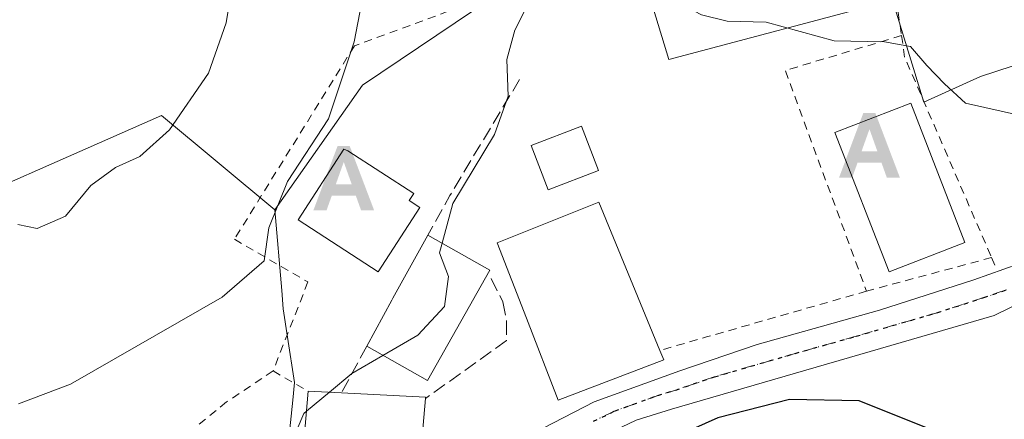
# Model space of a CAD drawing. Units: metres. Extents: x 627400 to 630854, y 4757376 to 4759754.
# Drawn here: x 629053 to 629172, y 4758600 to 4758649 of the extents above; entities that cross this region are included whole.
import ezdxf

# ---------------------------------------------------------------- set-up
doc = ezdxf.new("R2010")
doc.units = ezdxf.units.M
doc.header["$MEASUREMENT"] = 0
for name, pattern in [('DGN Style 2', [1.6480167562047852, 0.988810053722871, -0.6592067024819142]), ('DGN Style 3', [2.307223458686699, 1.648016756204785, -0.6592067024819142]), ('DGN Style 4', [2.6384748266838614, 1.318413404963828, -0.6592067024819142, 0.001648016756204785, -0.6592067024819142]), ('DGN Style 5', [1.1536117293433497, 0.4944050268614355, -0.6592067024819142])]:
    doc.linetypes.add(name, pattern=pattern)
for name, color, linetype, lineweight in [('Alambrada', 7, 'DGN Style 2', 0), ('Alojamiento puntual', 7, 'Continuous', 0), ('Carretera de calzada única Cxs', 7, 'Continuous', 13), ('Carretera de calzada única eje', 7, 'DGN Style 4', 0), ('Curva de nivel maestra', 30, 'Continuous', 30), ('Curva de nivel normal', 30, 'Continuous', 0), ('Edificación Cxs', 1, 'Continuous', 13), ('Núcleo urbano CxS', 7, 'Continuous', 0), ('Obra de contención lineal', 1, 'DGN Style 3', 13), ('Pastizal CxS', 92, 'Continuous', 0), ('Prado CxS', 92, 'Continuous', 0), ('Punto de cota en terreno', 7, 'Continuous', 0), ('Ruta', 7, 'DGN Style 5', 30)]:
    doc.layers.add(name, color=color, linetype=linetype, lineweight=lineweight)

# ---------------------------------------------------------------- blocks, each defined once
blk = doc.blocks.new('5ALOJA')
at = {"layer": 'Punto de cota en terreno', "linetype": 'Continuous', "lineweight": 0}
h = blk.add_hatch(color=6, dxfattribs=at)
h.paths.add_polyline_path([(-0.3691, -0.3496), (-0.0741, 0.4354), (0.0729, 0.4354), (0.3709000000000001, -0.3496), (0.2119, -0.3496), (0.1469, -0.1686), (-0.1441, -0.1686), (-0.2091, -0.3496)])
h.paths.add_polyline_path([(-0.0961, -0.0326), (0.0009000000000000001, 0.2394), (0.09790000000000001, -0.0326)], flags=16)

msp = doc.modelspace()

# ---------------------------------------------------------------- linework, layer by layer
at = {"layer": 'Alambrada', "color": 7, "linetype": 'DGN Style 2', "lineweight": 0, "extrusion": (-0.1839455228403554, -0.1164760374178107, 0.9760109514418541), "elevation": -669235.5827377345, "flags": 128}
msp.add_lwpolyline([(-3683834.445438623, 3003672.667950006), (-3683838.433134728, 3003658.095200108), (-3683810.440648609, 3003651.928145365)], dxfattribs=at)
at = {"layer": 'Alambrada', "color": 7, "linetype": 'DGN Style 2', "lineweight": 0, "extrusion": (-0.2086862880958063, -0.2648629043815829, 0.941433839971427), "elevation": -1390949.229245328, "flags": 128}
msp.add_lwpolyline([(-2450856.220845329, 3885759.386426019), (-2450854.27446464, 3885757.431786662), (-2450830.881858111, 3885744.053880216)], dxfattribs=at)
at = {"layer": 'Alambrada', "color": 7, "linetype": 'DGN Style 2', "lineweight": 0, "extrusion": (0.04005525083689966, 0.01075679421519955, 0.999139563954208), "elevation": 77165.91344774447, "flags": 128}
msp.add_lwpolyline([(4432602.56708282, -1840216.978012535), (4432602.56708282, -1840201.194809402)], dxfattribs=at)
at = {"layer": 'Alambrada', "color": 7, "linetype": 'DGN Style 2', "lineweight": 0, "extrusion": (0.145952312048725, -0.3362115752281569, 0.9304083508278679), "elevation": -1507350.716246431, "flags": 128}
msp.add_lwpolyline([(2472046.970667718, 3828471.785858809), (2472046.970667718, 3828470.274364186)], dxfattribs=at)
at = {"layer": 'Alambrada', "color": 7, "linetype": 'DGN Style 2', "lineweight": 0, "extrusion": (-0.2755893649344494, 0.9612746303058309, 0.001259787845170525), "elevation": 4400948.89372299, "flags": 128}
msp.add_lwpolyline([(-1916216.756025955, -4766.119605051585), (-1916196.49259142, -4768.358209030389), (-1916193.776970457, -4768.422106878702), (-1916190.59294892, -4766.343805229493)], dxfattribs=at)
at = {"layer": 'Alambrada', "color": 7, "linetype": 'DGN Style 2', "lineweight": 0, "extrusion": (-0.002468425000470814, 0.001421214393739887, 0.9999959435056046), "elevation": 5996.660987756553, "flags": 128}
msp.add_lwpolyline([(629083.4249954171, 4758602.233393717), (629087.7150171523, 4758599.763391223)], dxfattribs=at)
at = {"layer": 'Alambrada', "color": 7, "linetype": 'DGN Style 2', "lineweight": 0}
for points in [[(629159.1001000004, 4758665.720100001, 794.959799999997), (629141.4001000002, 4758660.610099999, 781.5004999999946), (629120.1801000005, 4758655.4301, 780.7551999999997), (629093.3101000005, 4758645.540100001, 784.9226999999955), (629078.6901000004, 4758621.9801, 787.3650999999954), (629087.6501000002, 4758616.790100001, 785.6444000000047), (629083.4001000002, 4758605.950099999, 786.5100999999996)], [(629159.1001000004, 4758665.720100001, 794.959799999997), (629158.7600999996, 4758664.340100001, 795.2290000000066), (629158.5100999996, 4758656.1501, 786.3947000000044), (629159.9101, 4758646.780099999, 782.6616000000067)], [(629083.4001000002, 4758605.950099999, 786.5100999999996), (629077.7401000002, 4758602.1801, 783.9812999999995), (629057.4600999998, 4758585.690099999, 782.7176999999938), (629063.1101000002, 4758567.300100001, 783.1333000000013), (629071.6001000004, 4758571.0701, 782.8542000000016)]]:
    msp.add_polyline3d(points, dxfattribs=at)
at = {"layer": 'Carretera de calzada única Cxs', "color": 7, "linetype": 'Continuous', "lineweight": 13}
for points in [[(629099.8530000001, 4758578.4419, 779.0684000000037), (629107.1201, 4758590.130100001, 775.6503999999986), (629111.6401000004, 4758595.2601, 775.4915000000037), (629116.3000999996, 4758598.9801, 776.1407000000036), (629122.4801000003, 4758602.210100001, 778.5209000000032), (629132.9200999998, 4758605.9801, 775.7253000000055), (629142.3501000004, 4758609.1801, 775.8377999999939), (629157.2500999998, 4758613.350099999, 776.8004999999977), (629168.7100999998, 4758617.050100001, 776.9094999999944), (629174.2100999998, 4758618.9801, 776.9676000000036), (629179.9401000004, 4758621.7301, 779.5528999999952)], [(629184.6201, 4758619.300100001, 779.5782999999938), (629171.1901000004, 4758612.720100001, 776.156799999997), (629131.9200999998, 4758601.290100001, 776.2828000000009), (629127.6001000004, 4758599.9801, 777.623900000006), (629122.3501000004, 4758597.440099999, 775.9671999999993), (629118.6700999998, 4758595.020099999, 776.991399999999), (629112.3701, 4758588.920100001, 777.3199000000022), (629105.3201000001, 4758579.5101, 776.9418000000006), (629102.5701000001, 4758574.960100001, 777.2587999999961), (629099.3201000001, 4758564.7301, 779.0531999999948), (629097.6201, 4758546.610099999, 776.137600000002), (629097.0500999996, 4758539.9001, 776.4382999999943), (629099.0100999996, 4758533.970100001, 776.3154999999971)], [(629116.3000999996, 4758598.9801, 776.1407000000036), (629122.4801000003, 4758602.210100001, 778.5209000000032), (629132.9200999998, 4758605.9801, 775.7253000000055), (629142.3501000004, 4758609.1801, 775.8377999999939), (629157.2500999998, 4758613.350099999, 776.8004999999977), (629168.7100999998, 4758617.050100001, 776.9094999999944), (629174.2100999998, 4758618.9801, 776.9676000000036)], [(629184.6201, 4758619.300100001, 779.5782999999938), (629171.1901000004, 4758612.720100001, 776.156799999997), (629131.9200999998, 4758601.290100001, 776.2828000000009), (629127.6001000004, 4758599.9801, 777.623900000006)]]:
    msp.add_polyline3d(points, dxfattribs=at)
at = {"layer": 'Carretera de calzada única eje', "color": 7, "linetype": 'DGN Style 4', "lineweight": 0}
msp.add_polyline3d([(629172.6901000004, 4758615.840100001, 776.3994999999995), (629169.9401000004, 4758614.880100001, 776.4447999999975), (629164.2100999998, 4758613.040100001, 776.2384000000021), (629154.3901000004, 4758610.1801, 775.9036000000052), (629146.9600999998, 4758608.090100001, 775.5712000000058), (629137.1401000004, 4758605.2401, 775.2820999999968), (629132.4200999998, 4758603.630100001, 775.5412000000069), (629130.2600999996, 4758602.9801, 776.2407999999997), (629125.0301000001, 4758601.090100001, 777.5861000000006), (629122.4200999998, 4758599.8301, 777.2121000000043)], dxfattribs=at)
at = {"layer": 'Curva de nivel maestra', "color": 30, "linetype": 'Continuous', "lineweight": 30, "elevation": 775, "flags": 128}
msp.add_lwpolyline([(629207.5301000001, 4758623.997199999), (629206.9699999997, 4758621.970100001), (629208.2999999998, 4758618.540100001), (629210.8399999999, 4758614.890100001), (629211.4800000006, 4758611.380100001), (629210.2800000003, 4758607.710100001), (629206.6699999999, 4758603.110099999), (629199.3700000001, 4758596.840100001), (629190.6299999999, 4758591.4801), (629182.7800000003, 4758588.550100001), (629178.7199999997, 4758588.1601), (629175.1900000004, 4758589.640100001), (629169.8200000003, 4758593.950099999), (629162.7400000002, 4758599.120100001), (629154.7699999996, 4758602.3201), (629146.29, 4758602.4901), (629137.5300000003, 4758600.2601), (629132.9400000004, 4758598.1852)], dxfattribs=at)
at = {"layer": 'Curva de nivel normal', "color": 30, "linetype": 'Continuous', "lineweight": 0, "flags": 128}
for points, elevation in [([(629052.3399999999, 4758623.779999999), (629054.6699999999, 4758623.279999999), (629058.1500000004, 4758624.810000001), (629061.2199999997, 4758628.529999999), (629064.2100000001, 4758630.74), (629067.1900000004, 4758632.060000001), (629070.8099999997, 4758635.300000001), (629075.5599999997, 4758642.220000001), (629077.6900000004, 4758648.34), (629079.2000000002, 4758657.730000001), (629080.5800000001, 4758664.539999999), (629082.0099999999, 4758675.390000001), (629085.0499999998, 4758688.939999999), (629089.4000000004, 4758701.720000001), (629092.4400000004, 4758711.24), (629095.5999999996, 4758720.980000001)], 790), ([(629052.3899999997, 4758601.960000001), (629058.7300000006, 4758604.34), (629077.2000000002, 4758614.92), (629082.2999999998, 4758619.380000001), (629082.8799999999, 4758623.380000001), (629085.1500000004, 4758629.01), (629090.1299999999, 4758636.640000001), (629093.2599999999, 4758646.039999999), (629097.7699999996, 4758669.4), (629100.9199999999, 4758677.960000001), (629105.0700000003, 4758685.17), (629111.5499999998, 4758692.27), (629115.5199999996, 4758694.08), (629118.54, 4758693.41), (629123.6399999997, 4758690.32), (629133.4699999997, 4758684.32), (629140.5999999996, 4758678.15), (629145.0800000001, 4758673.75), (629151.2999999998, 4758670.82), (629160.1100000005, 4758667.17), (629168.1600000003, 4758667.359999999), (629173.9299999997, 4758669.01)], 785), ([(629174.7599999999, 4758636.99), (629167.7000000002, 4758638.539999999), (629165.1299999999, 4758640.930000001), (629162.9800000006, 4758643.16), (629161.0099999999, 4758645.470000001), (629157.8200000003, 4758646.02), (629151.7000000002, 4758646.16), (629143.4299999997, 4758648.4), (629138.7000000002, 4758648.550000001), (629135.5800000001, 4758649.33), (629129.3099999997, 4758652.65), (629121.7199999997, 4758654.949999999), (629119.2199999997, 4758655.99), (629118.1399999997, 4758657.119999999), (629116.5700000003, 4758656.449999999), (629115.2800000003, 4758652.300000001), (629112.8399999999, 4758647.460000001), (629111.8700000001, 4758643.869999999), (629112.0300000003, 4758639.4), (629110.3700000001, 4758634.730000001), (629105.29, 4758626.359999999), (629103.9886999996, 4758621.5023)], 780), ([(629103.9886999996, 4758621.5023), (629103.6799999997, 4758620.350000001), (629104.75, 4758617.470000001), (629104.2800000003, 4758613.800000001), (629101.0099999999, 4758610.32), (629096.7816000005, 4758607.8464)], 780), ([(629096.7816000005, 4758607.8464), (629093.0099999999, 4758605.640000001), (629090.2570000002, 4758603.3529)], 780), ([(629090.2570000002, 4758603.3529), (629087.4800000006, 4758601.0459)], 780), ([(629087.4800000006, 4758601.0459), (629087.1600000003, 4758600.779999999), (629084.8399999999, 4758595.350000001), (629082.0700000003, 4758591.24), (629079.2400000002, 4758588.140000001), (629072.9400000004, 4758584.390000001), (629068.7100000001, 4758581.17), (629068.3399999999, 4758578.74), (629069.7300000006, 4758576.539999999), (629070.9852, 4758574.6668)], 780)]:
    msp.add_lwpolyline(points, dxfattribs=dict(at, elevation=elevation))
at = {"layer": 'Edificación Cxs', "color": 1, "linetype": 'Continuous', "lineweight": 13, "flags": 128}
for points, elevation in [([(629101.2701000003, 4758625.850099999), (629096.2100999998, 4758618.030099999), (629086.4401000004, 4758624.360099999), (629092.0100999996, 4758632.950099999), (629092.5201000003, 4758632.7601), (629100.5301000001, 4758627.5701), (629099.9600999998, 4758626.690099999)], 788.681500000006), ([(629130.9700999996, 4758607.3201), (629118.1201, 4758602.4001), (629114.2401000002, 4758612.370100001), (629110.6901000004, 4758621.540100001), (629123.0500999996, 4758626.520099999), (629130.5000999998, 4758608.460100001)], 780.6641999999993), ([(629109.7901, 4758618.2401), (629102.2200999996, 4758604.790100001), (629094.8000999996, 4758608.960100001), (629097.8601000002, 4758614.590100001), (629097.9901000002, 4758614.8201), (629102.2500999998, 4758622.4801)], 783.4709000000003), ([(629100.0701000001, 4758580.860099999), (629099.8530000001, 4758578.4419), (629085.6421999997, 4758579.7379), (629087.6901000004, 4758603.4801), (629091.7301000003, 4758603.280099999), (629101.9600999998, 4758602.770099999), (629101.9401000004, 4758602.590100001)], 786.5242)]:
    msp.add_lwpolyline(points, close=True, dxfattribs=dict(at, elevation=elevation))
at = {"layer": 'Edificación Cxs', "color": 1, "linetype": 'Continuous', "lineweight": 13, "extrusion": (0.189205745981601, -0.1063968651129763, 0.9761561825761681), "elevation": -386508.8058745532, "flags": 128}
msp.add_lwpolyline([(4456148.125736777, 1741727.012520458), (4456148.125736777, 1741718.150836816)], dxfattribs=at)
at = {"layer": 'Edificación Cxs', "color": 1, "linetype": 'Continuous', "lineweight": 13, "extrusion": (0.2583390084292362, -0.1951893784656154, 0.9461300456374936), "elevation": -765569.5082110871, "flags": 128}
msp.add_lwpolyline([(4175994.750527952, 2239463.878730978), (4175979.455765479, 2239461.692725099), (4175978.309852663, 2239470.606922287)], dxfattribs=at)
at = {"layer": 'Edificación Cxs', "color": 1, "linetype": 'Continuous', "lineweight": 13, "extrusion": (0.1246448763084258, -0.3023301259004239, 0.9450185975858312), "elevation": -1359517.650823063, "flags": 128}
msp.add_lwpolyline([(2395417.510509984, 3931138.127221753), (2395417.510509984, 3931136.822394987)], dxfattribs=at)
at = {"layer": 'Edificación Cxs', "color": 1, "linetype": 'Continuous', "lineweight": 13, "extrusion": (0.5272994645442716, -0.02610393398790888, 0.8492784345087774), "elevation": 208167.3090632382, "flags": 128}
msp.add_lwpolyline([(4783887.98919447, -333378.3129625554), (4783887.98919447, -333383.0757674275)], dxfattribs=at)
at = {"layer": 'Edificación Cxs', "color": 1, "linetype": 'Continuous', "lineweight": 13, "extrusion": (0.3808915867126108, -0.252809506470887, 0.88938684081197), "elevation": -962707.1115570058, "flags": 128}
msp.add_lwpolyline([(4312652.507218234, 1874642.783644858), (4312657.739545387, 1874632.883072463), (4312657.578513323, 1874632.789887517)], dxfattribs=at)
at = {"layer": 'Edificación Cxs', "color": 1, "linetype": 'Continuous', "lineweight": 13, "extrusion": (0.0005495611419919692, 0.006386076799297715, 0.9999794577918413), "elevation": 31513.95656690708, "flags": 128}
msp.add_lwpolyline([(629101.4167370164, 4758498.371027698), (629099.5466604684, 4758476.640584588)], dxfattribs=at)
at = {"layer": 'Edificación Cxs', "color": 1, "linetype": 'Continuous', "lineweight": 13}
for points in [[(629167.6201, 4758621.600099999, 779.5335000000051), (629158.3901000004, 4758618.0101, 780.496499999994), (629151.7901, 4758634.9801, 781.179999999993), (629161.0301000001, 4758638.5701, 782.4373999999953), (629167.6201, 4758621.600099999, 779.5335000000051)], [(629123.0401, 4758630.350099999, 778.7142000000022), (629116.9101, 4758628.0001, 780.176099999997), (629114.8300999999, 4758633.4001, 780.2566999999982), (629120.9600999998, 4758635.7501, 779.0543999999937), (629123.0401, 4758630.350099999, 778.7142000000022)], [(629101.2701000003, 4758625.850099999, 783.8497999999963), (629096.2100999998, 4758618.030099999, 784.883600000001), (629086.4401000004, 4758624.360099999, 788.681500000006), (629092.0100999996, 4758632.950099999, 786.1609000000027), (629092.5201000003, 4758632.7601, 786.1714999999967), (629100.5301000001, 4758627.5701, 784.6845999999932), (629099.9600999998, 4758626.690099999, 785.0972000000039), (629101.2701000003, 4758625.850099999, 783.8497999999963)], [(629130.9700999996, 4758607.3201, 777.4952000000048), (629118.1201, 4758602.4001, 778.590200000006), (629114.2401000002, 4758612.370100001, 780.6641999999993), (629110.6901000004, 4758621.540100001, 780.4161000000023), (629123.0500999996, 4758626.520099999, 778.8588000000018), (629130.5000999998, 4758608.460100001, 777.9219000000013)], [(629094.8000999996, 4758608.960100001, 782.8629999999977), (629097.8601000002, 4758614.590100001, 783.4560999999959), (629097.9901000002, 4758614.8201, 783.4709000000004), (629102.2500999998, 4758622.4801, 782.6080999999978)], [(629100.0701000001, 4758580.860099999, 779.5807999999961), (629099.8530000001, 4758578.4419, 779.0684000000037), (629085.6421999997, 4758579.7379, 780.4109000000027), (629087.6901000004, 4758603.4801, 786.5241999999998)]]:
    msp.add_polyline3d(points, dxfattribs=at)
for points in [[(629167.6201, 4758621.600099999, 782.4373999999953), (629158.3901000004, 4758618.0101, 782.4373999999953), (629151.7901, 4758634.9801, 782.4373999999953), (629161.0301000001, 4758638.5701, 782.4373999999953)], [(629123.0401, 4758630.350099999, 780.2566999999982), (629116.9101, 4758628.0001, 780.2566999999982), (629114.8300999999, 4758633.4001, 780.2566999999982), (629120.9600999998, 4758635.7501, 780.2566999999982)]]:
    msp.add_3dface(points, dxfattribs=at)
at = {"layer": 'Núcleo urbano CxS', "color": 7, "linetype": 'Continuous', "lineweight": 0}
for points in [[(629198.0957000004, 4758635.1669, 777.1747999999934), (629194.6964999996, 4758639.028899999, 777.9502000000067), (629190.8339999998, 4758644.608899999, 778.8399000000064), (629188.4868999999, 4758647.999500001, 779.3846000000049), (629177.2241000002, 4758644.313300001, 780.4256000000024), (629169.5142999999, 4758641.789899999, 780.4709000000004), (629162.6123000003, 4758638.6851, 778.5296999999993), (629158.8198999995, 4758651.1041, 781.521200000003), (629131.5647, 4758643.8585, 779.2366999999941), (629128.1157000001, 4758655.2455, 780.4691000000021), (629110.1750999996, 4758651.4485, 782.1199999999953), (629094.3075000001, 4758640.753699999, 784.7801999999938), (629083.6120999996, 4758625.574300001, 785.5899999999965)], [(629128.1157000001, 4758655.2455, 780.4691000000021), (629131.5647, 4758643.8585, 779.2366999999941), (629158.8198999995, 4758651.1041, 781.521200000003), (629162.6123000003, 4758638.6851, 778.5296999999993), (629169.5142999999, 4758641.789899999, 780.4709000000004), (629177.2241000002, 4758644.313300001, 780.4256000000024)], [(629208.3687000005, 4758595.341499999, 773.6907000000066), (629105.7758999999, 4758534.1777, 776.0562000000064), (629102.5790999997, 4758532.2719, 776.281799999997), (629099.5900999998, 4758530.4901, 776.4094000000041), (629094.9124999996, 4758527.7005, 776.6802000000025), (629089.6469000002, 4758534.887900001, 776.616399999999), (629089.1195, 4758535.607899999, 776.6010999999999), (629087.4045000002, 4758537.9485, 776.5546000000032), (629077.7461000001, 4758543.4661, 776.9238000000041), (629068.0834999997, 4758543.4661, 777.3910999999936), (629067.7396999998, 4758562.0985, 777.7568000000028), (629067.3957000002, 4758574.5175, 780.4802999999956), (629075.6738999998, 4758579.002900001, 779.1356999999989), (629083.6118999999, 4758581.4155, 777.355899999995), (629085.8028999995, 4758602.405900001, 781.5338999999949), (629086.0245000003, 4758604.528899999, 782.0383000000003), (629085.1727, 4758610.066299999, 783.4489000000032), (629084.6447000002, 4758613.499299999, 784.0396000000038), (629084.4530999997, 4758615.740300001, 784.2124999999943), (629083.6120999996, 4758625.574300001, 785.5899999999965), (629094.3075000001, 4758640.753699999, 784.7801999999938), (629110.1750999996, 4758651.4485, 782.1199999999953)], [(629083.6120999996, 4758625.574300001, 785.5899999999965), (629084.4530999997, 4758615.740300001, 784.2124999999943), (629084.6447000002, 4758613.499299999, 784.0396000000038), (629085.1727, 4758610.066299999, 783.4489000000032), (629086.0245000003, 4758604.528899999, 782.0383000000003), (629085.8028999995, 4758602.405900001, 781.5338999999949), (629083.6118999999, 4758581.4155, 777.355899999995), (629075.6738999998, 4758579.002900001, 779.1356999999989), (629067.3957000002, 4758574.5175, 780.4802999999956), (629067.7396999998, 4758562.0985, 777.7568000000028), (629068.0834999997, 4758543.4661, 777.3910999999936), (629077.7461000001, 4758543.4661, 776.9238000000041), (629087.4045000002, 4758537.9485, 776.5546000000032), (629089.1195, 4758535.607899999, 776.6010999999999)]]:
    msp.add_polyline3d(points, dxfattribs=at)
at = {"layer": 'Obra de contención lineal', "color": 1, "linetype": 'DGN Style 3', "lineweight": 13, "extrusion": (-0.7434661526368491, 0.5041182465509315, 0.4394574761882834), "elevation": 1931536.114149296, "flags": 128}
msp.add_lwpolyline([(-4291654.793885809, -944097.5181699147), (-4291638.325915063, -944095.4505135784), (-4291632.824212058, -944094.3297955289)], dxfattribs=at)
at = {"layer": 'Obra de contención lineal', "color": 1, "linetype": 'DGN Style 3', "lineweight": 13, "extrusion": (0.08314590429471654, 0.1538334646982265, 0.9845923134668245), "elevation": 785110.760409924, "flags": 128}
msp.add_lwpolyline([(1709215.656211746, -4416141.194524984), (1709215.656211746, -4416134.636917119)], dxfattribs=at)
at = {"layer": 'Obra de contención lineal', "color": 1, "linetype": 'DGN Style 3', "lineweight": 13}
msp.add_polyline3d([(629109.9600999998, 4758617.200099999, 780.7360000000045), (629111.3701, 4758614.370100001, 780.053899999999), (629111.8400999998, 4758612.0101, 779.235799999995), (629111.8400999998, 4758609.6601, 778.1968999999954), (629101.9401000004, 4758602.590100001, 779.4410000000062)], dxfattribs=at)
at = {"layer": 'Pastizal CxS', "color": 92, "linetype": 'Continuous', "lineweight": 0}
for points in [[(629177.2241000002, 4758644.313300001, 780.4256000000024), (629169.5142999999, 4758641.789899999, 780.4709000000004), (629162.6123000003, 4758638.6851, 778.5296999999993), (629158.8198999995, 4758651.1041, 781.521200000003), (629131.5647, 4758643.8585, 779.2366999999941), (629128.1157000001, 4758655.2455, 780.4691000000021), (629110.1750999996, 4758651.4485, 782.1199999999953), (629094.3075000001, 4758640.753699999, 784.7801999999938), (629083.6120999996, 4758625.574300001, 785.5899999999965), (629069.8267000001, 4758637.049100001, 791.2004000000015), (629037.1901000004, 4758622.689900001, 790.6356999999989)], [(629198.0957000004, 4758635.1669, 777.1747999999934), (629194.6964999996, 4758639.028899999, 777.9502000000067), (629190.8339999998, 4758644.608899999, 778.8399000000064), (629188.4868999999, 4758647.999500001, 779.3846000000049), (629177.2241000002, 4758644.313300001, 780.4256000000024), (629169.5142999999, 4758641.789899999, 780.4709000000004), (629162.6123000003, 4758638.6851, 778.5296999999993), (629158.8198999995, 4758651.1041, 781.521200000003), (629131.5647, 4758643.8585, 779.2366999999941), (629128.1157000001, 4758655.2455, 780.4691000000021), (629110.1750999996, 4758651.4485, 782.1199999999953), (629094.3075000001, 4758640.753699999, 784.7801999999938), (629083.6120999996, 4758625.574300001, 785.5899999999965)], [(628930.0787000004, 4758600.803900001, 787.686600000001), (628979.7490999997, 4758591.360300001, 783.8460000000051), (628995.4145000001, 4758588.749100001, 783.3889000000055), (629013.6913000002, 4758608.330499999, 787.527900000001), (629037.1901000004, 4758622.689900001, 790.6356999999989), (629069.8267000001, 4758637.049100001, 791.2004000000015), (629083.6120999996, 4758625.574300001, 785.5899999999965)]]:
    msp.add_polyline3d(points, dxfattribs=at)
at = {"layer": 'Prado CxS', "color": 92, "linetype": 'Continuous', "lineweight": 0}
for points in [[(628930.0787000004, 4758600.803900001, 787.686600000001), (628979.7490999997, 4758591.360300001, 783.8460000000051), (628995.4145000001, 4758588.749100001, 783.3889000000055), (629013.6913000002, 4758608.330499999, 787.527900000001), (629037.1901000004, 4758622.689900001, 790.6356999999989), (629069.8267000001, 4758637.049100001, 791.2004000000015), (629083.6120999996, 4758625.574300001, 785.5899999999965)], [(629037.1901000004, 4758622.689900001, 790.6356999999989), (629069.8267000001, 4758637.049100001, 791.2004000000015), (629083.6120999996, 4758625.574300001, 785.5899999999965), (629084.4530999997, 4758615.740300001, 784.2124999999943), (629084.6447000002, 4758613.499299999, 784.0396000000038), (629085.1727, 4758610.066299999, 783.4489000000032), (629086.0245000003, 4758604.528899999, 782.0383000000003), (629085.8028999995, 4758602.405900001, 781.5338999999949), (629083.6118999999, 4758581.4155, 777.355899999995), (629075.6738999998, 4758579.002900001, 779.1356999999989), (629067.3957000002, 4758574.5175, 780.4802999999956), (629067.7396999998, 4758562.0985, 777.7568000000028), (629068.0834999997, 4758543.4661, 777.3910999999936), (629077.7461000001, 4758543.4661, 776.9238000000041), (629087.4045000002, 4758537.9485, 776.5546000000032), (629089.1195, 4758535.607899999, 776.6010999999999), (629089.0937000001, 4758534.5593, 776.6751999999979), (629083.8620999996, 4758531.4507, 776.8368000000046), (629083.8003000002, 4758531.4135, 776.8359999999958), (629067.7865000004, 4758521.701500001, 777.646200000003)], [(629083.6120999996, 4758625.574300001, 785.5899999999965), (629084.4530999997, 4758615.740300001, 784.2124999999943), (629084.6447000002, 4758613.499299999, 784.0396000000038), (629085.1727, 4758610.066299999, 783.4489000000032), (629086.0245000003, 4758604.528899999, 782.0383000000003), (629085.8028999995, 4758602.405900001, 781.5338999999949), (629083.6118999999, 4758581.4155, 777.355899999995), (629075.6738999998, 4758579.002900001, 779.1356999999989), (629067.3957000002, 4758574.5175, 780.4802999999956), (629067.7396999998, 4758562.0985, 777.7568000000028), (629068.0834999997, 4758543.4661, 777.3910999999936), (629077.7461000001, 4758543.4661, 776.9238000000041), (629087.4045000002, 4758537.9485, 776.5546000000032), (629089.1195, 4758535.607899999, 776.6010999999999)]]:
    msp.add_polyline3d(points, dxfattribs=at)
at = {"layer": 'Ruta', "color": 7, "linetype": 'DGN Style 5', "lineweight": 30}
msp.add_polyline3d([(629122.4200999998, 4758599.8301, 777.2121000000043), (629125.0301000001, 4758601.090100001, 777.5861000000006), (629130.2600999996, 4758602.9801, 776.2407999999997), (629132.4200999998, 4758603.630100001, 775.5412000000069), (629137.1401000004, 4758605.2401, 775.2820999999968), (629146.9600999998, 4758608.090100001, 775.5712000000058), (629154.3901000004, 4758610.1801, 775.9036000000052), (629164.2100999998, 4758613.040100001, 776.2384000000021), (629169.9401000004, 4758614.880100001, 776.4447999999975), (629172.6901000004, 4758615.840100001, 776.3994999999995)], dxfattribs=at)

# ---------------------------------------------------------------- block references
at = {"layer": 'Alojamiento puntual', "color": 7, "linetype": 'Continuous', "lineweight": 0, "xscale": 10, "yscale": 10, "zscale": 10}
for p in [(629156, 4758633), (629156, 4758633), (629092, 4758629)]:
    msp.add_blockref('5ALOJA', p, dxfattribs=at)

doc.saveas('drawing.dxf')
